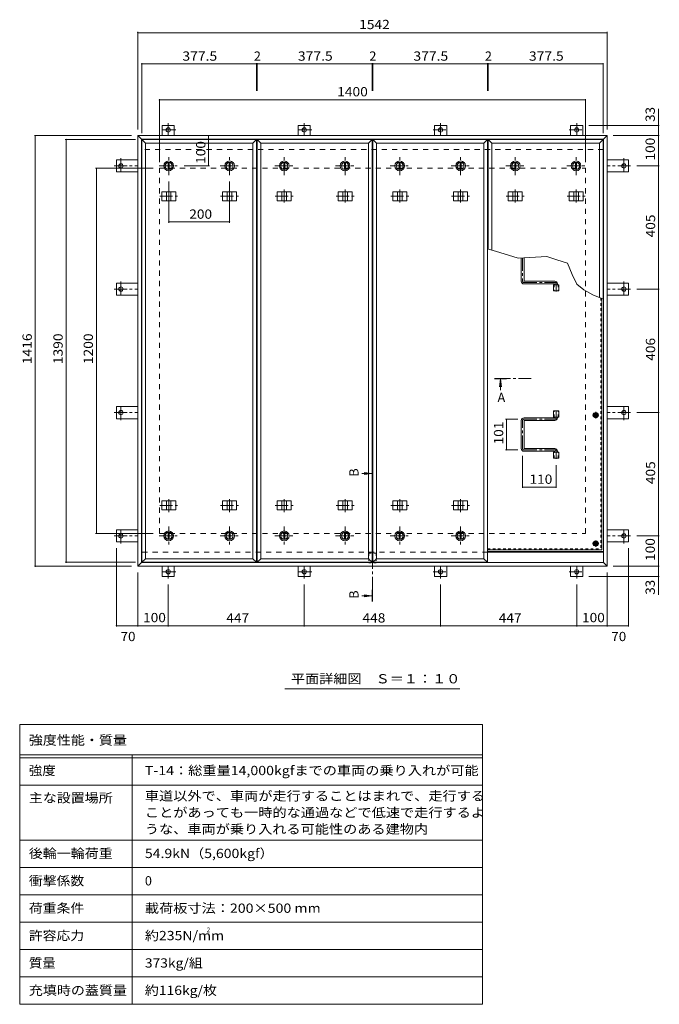
# Model space of a CAD drawing. Units: millimetres. Extents: x -2620 to 2728, y -1965 to 1865.
# Drawn here: x -2620 to -519, y -1667 to 1569 of the extents above; entities that cross this region are included whole.
import ezdxf

# ---------------------------------------------------------------- set-up
doc = ezdxf.new("R2010")
doc.units = ezdxf.units.MM
doc.header["$LTSCALE"] = 10
for name, pattern in [('JWW_CENTER1', [6.773333, 4.233333, -0.846667, 0.846667, -0.846667]), ('JWW_DASHED1', [1.693333, 0.846667, -0.846667]), ('JWW_DASHED2', [3.386667, 1.693333, -1.693333])]:
    doc.linetypes.add(name, pattern=pattern)
for name, color, linetype in [('0-7', 7, 'Continuous'), ('0-A', 7, 'Continuous'), ('0-B', 7, 'Continuous'), ('0-C', 7, 'Continuous'), ('0-E', 7, 'Continuous'), ('0-F', 7, 'Continuous'), ('F-5ﾚｲﾔ', 7, 'Continuous'), ('F-Fﾚｲﾔ', 7, 'Continuous'), ('その他', 7, 'Continuous'), ('ハッチ', 7, 'Continuous'), ('仕上', 7, 'Continuous'), ('寸法', 7, 'Continuous'), ('建具', 7, 'Continuous'), ('躯体', 7, 'Continuous')]:
    doc.layers.add(name, color=color, linetype=linetype)
doc.styles.add('ＭＳ ゴシック', font='txt', dxfattribs={"height": 1})

msp = doc.modelspace()

# ---------------------------------------------------------------- linework, layer by layer
at = {"layer": '0-7', "color": 30, "linetype": 'Continuous', "lineweight": 5}
for centre, radius in [((-727.8, 269.8), 5), ((-727.8, 269.8), 4.19), ((-727.8, -152.6), 5), ((-727.8, -152.6), 4.19)]:
    msp.add_circle(centre, radius, dxfattribs=at)
at = {"layer": '0-A', "color": 3, "linetype": 'JWW_DASHED1', "lineweight": 9}
for p in [(-711, 654.7), (-1082.8, -169.4)]:
    msp.add_line(p, (-711, -169.4), dxfattribs=at)
at = {"layer": '0-A', "color": 3, "linetype": 'Continuous', "lineweight": 9}
for q in [(-707.8, 653.4), (-1082.8, -172.6)]:
    msp.add_line((-707.8, -172.6), q, dxfattribs=at)
at = {"layer": '0-A', "color": 3, "linetype": 'JWW_CENTER1', "lineweight": 9}
for p, q in [((-717.2, 269.8), (-738.5, 269.8)), ((-727.8, 259.1), (-727.8, 280.4)), ((-717.2, -152.6), (-738.5, -152.6)), ((-727.8, -163.3), (-727.8, -141.9))]:
    msp.add_line(p, q, dxfattribs=at)
at = {"layer": '0-B', "color": 2, "linetype": 'Continuous', "lineweight": 9}
for p, q in [((-735.3, 269.8), (-731.6, 276.3)), ((-735.3, 269.8), (-731.6, 263.3)), ((-731.6, 276.3), (-724.1, 276.3)), ((-731.6, 263.3), (-724.1, 263.3)), ((-720.3, 269.8), (-724.1, 276.3)), ((-720.3, 269.8), (-724.1, 263.3)), ((-735.3, -152.6), (-731.6, -146.1)), ((-735.3, -152.6), (-731.6, -159.1)), ((-731.6, -146.1), (-724.1, -146.1)), ((-731.6, -159.1), (-724.1, -159.1)), ((-720.3, -152.6), (-724.1, -146.1)), ((-720.3, -152.6), (-724.1, -159.1))]:
    msp.add_line(p, q, dxfattribs=at)
for centre, radius in [((-727.8, 269.8), 8.5), ((-727.8, 269.8), 6.5), ((-727.8, -152.6), 8.5), ((-727.8, -152.6), 6.5)]:
    msp.add_circle(centre, radius, dxfattribs=at)
at = {"layer": '0-C', "color": 2, "linetype": 'Continuous', "lineweight": 9}
for p, q in [((-2132.1, 1100.3), (-2132.1, 1077.5)), ((-2129.1, 1100.3), (-2129.1, 1077.5)), ((-1932.1, 1100.3), (-1932.1, 1077.5)), ((-1929.1, 1100.3), (-1929.1, 1077.5)), ((-1752.6, 1100.3), (-1752.6, 1077.5)), ((-1749.6, 1100.3), (-1749.6, 1077.5)), ((-1552.6, 1100.3), (-1552.6, 1077.5)), ((-1549.6, 1100.3), (-1549.6, 1077.5)), ((-1373.1, 1100.3), (-1373.1, 1077.5)), ((-1370.1, 1100.3), (-1370.1, 1077.5)), ((-1173.1, 1100.3), (-1173.1, 1077.5)), ((-1170.1, 1100.3), (-1170.1, 1077.5)), ((-993.6, 1100.3), (-993.6, 1077.5)), ((-990.6, 1100.3), (-990.6, 1077.5)), ((-793.6, 1100.3), (-793.6, 1077.5)), ((-790.6, 1100.3), (-790.6, 1077.5)), ((-2132.1, -138.5), (-2132.1, -115.7)), ((-2129.1, -138.5), (-2129.1, -115.7)), ((-1932.1, -138.5), (-1932.1, -115.7)), ((-1929.1, -138.5), (-1929.1, -115.7)), ((-1752.6, -138.5), (-1752.6, -115.7)), ((-1749.6, -138.5), (-1749.6, -115.7)), ((-1552.6, -138.5), (-1552.6, -115.7)), ((-1549.6, -138.5), (-1549.6, -115.7)), ((-1373.1, -138.5), (-1373.1, -115.7)), ((-1370.1, -138.5), (-1370.1, -115.7)), ((-1173.1, -138.5), (-1173.1, -115.7)), ((-1170.1, -138.5), (-1170.1, -115.7))]:
    msp.add_line(p, q, dxfattribs=at)
at = {"layer": '0-C', "color": 2, "linetype": 'JWW_CENTER1', "lineweight": 9}
for p, q in [((-2130.6, 1057.9), (-2130.6, 1119.9)), ((-1930.6, 1057.9), (-1930.6, 1119.9)), ((-1751.1, 1057.9), (-1751.1, 1119.9)), ((-1551.1, 1057.9), (-1551.1, 1119.9)), ((-1371.6, 1057.9), (-1371.6, 1119.9)), ((-1171.6, 1057.9), (-1171.6, 1119.9)), ((-992.1, 1057.9), (-992.1, 1119.9)), ((-792.1, 1057.9), (-792.1, 1119.9)), ((-2161.6, 1088.9), (-2099.6, 1088.9)), ((-1961.6, 1088.9), (-1899.6, 1088.9)), ((-1782.1, 1088.9), (-1720.1, 1088.9)), ((-1582.1, 1088.9), (-1520.1, 1088.9)), ((-1402.6, 1088.9), (-1340.6, 1088.9)), ((-1202.6, 1088.9), (-1140.6, 1088.9)), ((-1023.1, 1088.9), (-961.1, 1088.9)), ((-823.1, 1088.9), (-761.1, 1088.9)), ((-2130.6, -96.1), (-2130.6, -158.1)), ((-1930.6, -96.1), (-1930.6, -158.1)), ((-1751.1, -96.1), (-1751.1, -158.1)), ((-1551.1, -96.1), (-1551.1, -158.1)), ((-1371.6, -96.1), (-1371.6, -158.1)), ((-1171.6, -96.1), (-1171.6, -158.1)), ((-2161.6, -127.1), (-2099.6, -127.1)), ((-1961.6, -127.1), (-1899.6, -127.1)), ((-1782.1, -127.1), (-1720.1, -127.1)), ((-1582.1, -127.1), (-1520.1, -127.1)), ((-1402.6, -127.1), (-1340.6, -127.1)), ((-1202.6, -127.1), (-1140.6, -127.1))]:
    msp.add_line(p, q, dxfattribs=at)
at = {"layer": '0-C', "color": 2, "linetype": 'Continuous', "lineweight": 9}
for centre, radius in [((-2130.6, 1088.9), 16), ((-2130.6, 1088.9), 12), ((-2130.6, 1088.9), 11.5), ((-1930.6, 1088.9), 16), ((-1930.6, 1088.9), 12), ((-1930.6, 1088.9), 11.5), ((-1751.1, 1088.9), 16), ((-1751.1, 1088.9), 12), ((-1751.1, 1088.9), 11.5), ((-1551.1, 1088.9), 16), ((-1551.1, 1088.9), 12), ((-1551.1, 1088.9), 11.5), ((-1371.6, 1088.9), 16), ((-1371.6, 1088.9), 12), ((-1371.6, 1088.9), 11.5), ((-1171.6, 1088.9), 16), ((-1171.6, 1088.9), 12), ((-1171.6, 1088.9), 11.5), ((-992.1, 1088.9), 16), ((-992.1, 1088.9), 12), ((-992.1, 1088.9), 11.5), ((-792.1, 1088.9), 16), ((-792.1, 1088.9), 12), ((-792.1, 1088.9), 11.5), ((-2130.6, -127.1), 16), ((-2130.6, -127.1), 12), ((-2130.6, -127.1), 11.5), ((-1930.6, -127.1), 16), ((-1930.6, -127.1), 12), ((-1930.6, -127.1), 11.5), ((-1751.1, -127.1), 16), ((-1751.1, -127.1), 12), ((-1751.1, -127.1), 11.5), ((-1551.1, -127.1), 16), ((-1551.1, -127.1), 12), ((-1551.1, -127.1), 11.5), ((-1371.6, -127.1), 16), ((-1371.6, -127.1), 12), ((-1371.6, -127.1), 11.5), ((-1171.6, -127.1), 16), ((-1171.6, -127.1), 12), ((-1171.6, -127.1), 11.5)]:
    msp.add_circle(centre, radius, dxfattribs=at)
at = {"layer": '0-E', "color": 3, "linetype": 'JWW_CENTER1', "lineweight": 9}
for p, q in [((-2107.5, 1207.1), (-2156.4, 1207.1)), ((-2132.3, 1229.3), (-2132.3, 1189.1)), ((-1660.5, 1207.1), (-1709.4, 1207.1)), ((-1685.3, 1229.3), (-1685.3, 1189.1)), ((-1262.2, 1207.1), (-1213.3, 1207.1)), ((-1237.3, 1229.3), (-1237.3, 1189.1)), ((-815.2, 1207.1), (-766.3, 1207.1)), ((-790.3, 1229.3), (-790.3, 1189.1)), ((-2287.5, 1113.8), (-2287.5, 1064.9)), ((-635.1, 1113.8), (-635.1, 1064.9)), ((-2309.7, 1088.9), (-2232.3, 1088.9)), ((-613, 1088.9), (-690.3, 1088.9)), ((-2309.7, 683.9), (-2232.3, 683.9)), ((-2287.5, 708.8), (-2287.5, 659.9)), ((-613, 683.9), (-690.3, 683.9)), ((-635.1, 708.8), (-635.1, 659.9)), ((-2287.5, 253.1), (-2287.5, 302)), ((-635.1, 253.1), (-635.1, 302)), ((-2309.7, 277.9), (-2232.3, 277.9)), ((-613, 277.9), (-690.3, 277.9)), ((-2309.7, -127.1), (-2232.3, -127.1)), ((-2287.5, -151.9), (-2287.5, -103)), ((-613, -127.1), (-690.3, -127.1)), ((-635.1, -151.9), (-635.1, -103)), ((-2107.5, -245.3), (-2156.4, -245.3)), ((-2132.3, -267.4), (-2132.3, -227.3)), ((-1660.5, -245.3), (-1709.4, -245.3)), ((-1685.3, -267.4), (-1685.3, -227.3)), ((-1262.2, -245.3), (-1213.3, -245.3)), ((-1237.3, -267.4), (-1237.3, -227.3)), ((-815.2, -245.3), (-766.3, -245.3)), ((-790.3, -267.4), (-790.3, -227.3))]:
    msp.add_line(p, q, dxfattribs=at)
at = {"layer": '0-E', "color": 3, "linetype": 'Continuous', "lineweight": 9}
for p, q in [((-2112.3, 1222.1), (-2152.3, 1222.1)), ((-2152.3, 1188.9), (-2152.3, 1222.1)), ((-2112.3, 1188.9), (-2112.3, 1222.1)), ((-1705.3, 1188.9), (-1705.3, 1222.1)), ((-1665.3, 1222.1), (-1705.3, 1222.1)), ((-1665.3, 1188.9), (-1665.3, 1222.1)), ((-1257.3, 1222.1), (-1217.3, 1222.1)), ((-1257.3, 1188.9), (-1257.3, 1222.1)), ((-1217.3, 1188.9), (-1217.3, 1222.1)), ((-810.3, 1188.9), (-810.3, 1222.1)), ((-810.3, 1222.1), (-770.3, 1222.1)), ((-770.3, 1188.9), (-770.3, 1222.1)), ((-2302.5, 1108.9), (-2302.5, 1068.9)), ((-2232.3, 1108.9), (-2302.5, 1108.9)), ((-690.3, 1108.9), (-620.1, 1108.9)), ((-620.1, 1108.9), (-620.1, 1068.9)), ((-2232.3, 1068.9), (-2302.5, 1068.9)), ((-690.3, 1068.9), (-620.1, 1068.9)), ((-2302.5, 703.9), (-2302.5, 663.9)), ((-2232.3, 703.9), (-2302.5, 703.9)), ((-690.3, 703.9), (-620.1, 703.9)), ((-620.1, 703.9), (-620.1, 663.9)), ((-2232.3, 663.9), (-2302.5, 663.9)), ((-690.3, 663.9), (-620.1, 663.9)), ((-2302.5, 257.9), (-2302.5, 297.9)), ((-2232.3, 297.9), (-2302.5, 297.9)), ((-690.3, 297.9), (-620.1, 297.9)), ((-620.1, 257.9), (-620.1, 297.9)), ((-2232.3, 257.9), (-2302.5, 257.9)), ((-690.3, 257.9), (-620.1, 257.9)), ((-2232.3, -107.1), (-2302.5, -107.1)), ((-2302.5, -147.1), (-2302.5, -107.1)), ((-690.3, -107.1), (-620.1, -107.1)), ((-620.1, -147.1), (-620.1, -107.1)), ((-2232.3, -147.1), (-2302.5, -147.1)), ((-690.3, -147.1), (-620.1, -147.1)), ((-2152.3, -227.1), (-2152.3, -260.3)), ((-2112.3, -227.1), (-2112.3, -260.3)), ((-1705.3, -227.1), (-1705.3, -260.3)), ((-1665.3, -227.1), (-1665.3, -260.3)), ((-1257.3, -227.1), (-1257.3, -260.3)), ((-1217.3, -227.1), (-1217.3, -260.3)), ((-810.3, -227.1), (-810.3, -260.3)), ((-770.3, -227.1), (-770.3, -260.3)), ((-2112.3, -260.3), (-2152.3, -260.3)), ((-1665.3, -260.3), (-1705.3, -260.3)), ((-1257.3, -260.3), (-1217.3, -260.3)), ((-810.3, -260.3), (-770.3, -260.3))]:
    msp.add_line(p, q, dxfattribs=at)
for centre in [(-2132.3, 1207.1), (-1685.3, 1207.1), (-1237.3, 1207.1), (-790.3, 1207.1), (-2287.5, 1088.9), (-635.1, 1088.9), (-2287.5, 683.9), (-635.1, 683.9), (-2287.5, 277.9), (-635.1, 277.9), (-2287.5, -127.1), (-635.1, -127.1), (-2132.3, -245.3), (-1685.3, -245.3), (-1237.3, -245.3), (-790.3, -245.3)]:
    msp.add_circle(centre, 7, dxfattribs=at)
at = {"layer": '0-F', "color": 7, "linetype": 'Continuous', "lineweight": 9}
for p, q in [((-2232.3, 1529.6), (-2232.3, 1208.9)), ((-2232.3, 1526.6), (-690.3, 1526.6)), ((-690.3, 1529.6), (-690.3, 1208.9)), ((-2219.3, 1426.8), (-2219.3, 1195.9)), ((-2219.3, 1423.8), (-1841.8, 1423.8)), ((-1841.8, 1426.8), (-1841.8, 1335.1)), ((-1841.8, 1423.8), (-1839.8, 1423.8)), ((-1839.8, 1426.8), (-1839.8, 1335.1)), ((-1839.8, 1423.8), (-1462.3, 1423.8)), ((-1462.3, 1426.8), (-1462.3, 1335.1)), ((-1462.3, 1423.8), (-1460.3, 1423.8)), ((-1460.3, 1426.8), (-1460.3, 1335.1)), ((-1460.3, 1423.8), (-1082.8, 1423.8)), ((-1082.8, 1426.8), (-1082.8, 1335.1)), ((-1082.8, 1423.8), (-1080.8, 1423.8)), ((-1080.8, 1426.8), (-1080.8, 1335.1)), ((-1080.8, 1423.8), (-703.3, 1423.8)), ((-703.3, 1426.8), (-703.3, 1195.9)), ((-2161.3, 1308.6), (-2161.3, 1100.9)), ((-2161.3, 1305.6), (-761.3, 1305.6)), ((-761.3, 1308.6), (-761.3, 1100.9)), ((-518.8, 1222.1), (-750.3, 1222.1)), ((-521.8, 1188.9), (-521.8, 1222.1)), ((-2571.8, 1188.9), (-2252.3, 1188.9)), ((-2568.8, 1188.9), (-2568.8, -227.1)), ((-2470.3, 1175.9), (-2239.3, 1175.9)), ((-2467.3, -214.1), (-2467.3, 1175.9)), ((-1999.5, 1188.9), (-1999.5, 1088.9)), ((-518.8, 1188.9), (-670.3, 1188.9)), ((-521.8, 1188.9), (-521.8, 1088.9)), ((-2370.9, 1080.9), (-2181.3, 1080.9)), ((-2367.9, -119.1), (-2367.9, 1080.9)), ((-1996.5, 1088.9), (-2079.6, 1088.9)), ((-518.8, 1088.9), (-593, 1088.9)), ((-521.8, 683.9), (-521.8, 1088.9)), ((-2130.6, 901.5), (-2130.6, 1037.9)), ((-1930.6, 901.5), (-1930.6, 1037.9)), ((-2130.6, 904.5), (-1930.6, 904.5)), ((-518.8, 683.9), (-593, 683.9)), ((-521.8, 277.9), (-521.8, 683.9)), ((-518.8, 277.9), (-593, 277.9)), ((-521.8, -127.1), (-521.8, 277.9)), ((-1024, 256.4), (-983.3, 256.4)), ((-1021, 256.4), (-1021, 155.4)), ((-1024, 155.4), (-983.3, 155.4)), ((-967.8, 30.3), (-967.8, 135.4)), ((-857.8, 30.3), (-857.8, 105.5)), ((-857.8, 33.3), (-967.8, 33.3)), ((-2370.9, -119.1), (-2181.3, -119.1)), ((-518.8, -127.1), (-593, -127.1)), ((-521.8, -127.1), (-521.8, -227.1)), ((-2302.5, -425.5), (-2302.5, -167.1)), ((-620.1, -425.5), (-620.1, -167.1)), ((-2470.3, -214.1), (-2239.3, -214.1)), ((-2571.8, -227.1), (-2252.3, -227.1)), ((-2232.3, -425.5), (-2232.3, -247.1)), ((-690.3, -425.5), (-690.3, -247.1)), ((-518.8, -227.1), (-670.3, -227.1)), ((-521.8, -227.1), (-521.8, -260.3)), ((-2132.3, -425.5), (-2132.3, -287.4)), ((-1685.3, -425.5), (-1685.3, -287.4)), ((-1237.3, -425.5), (-1237.3, -287.4)), ((-790.3, -425.5), (-790.3, -287.4)), ((-518.8, -260.3), (-750.3, -260.3)), ((-2302.5, -422.5), (-2232.3, -422.5)), ((-2232.3, -422.5), (-2132.3, -422.5)), ((-2132.3, -422.5), (-1685.3, -422.5)), ((-1685.3, -422.5), (-1237.3, -422.5)), ((-1237.3, -422.5), (-790.3, -422.5)), ((-790.3, -422.5), (-690.3, -422.5)), ((-690.3, -422.5), (-620.1, -422.5))]:
    msp.add_line(p, q, dxfattribs=at)
at = {"layer": '0-F', "color": 7, "linetype": 'Continuous', "lineweight": 9, "const_width": 2}
for points in [[(-2231.3, 1526.6, 0.414214), (-2232.3, 1527.6, 0.414214), (-2233.3, 1526.6, 0.414214), (-2232.3, 1525.6, 0.414214)], [(-689.3, 1526.6, 0.414214), (-690.3, 1527.6, 0.414214), (-691.3, 1526.6, 0.414214), (-690.3, 1525.6, 0.414214)], [(-2218.3, 1423.8, 0.414214), (-2219.3, 1424.8, 0.414214), (-2220.3, 1423.8, 0.414214), (-2219.3, 1422.8, 0.414214)], [(-1840.8, 1423.8, 0.414214), (-1841.8, 1424.8, 0.414214), (-1842.8, 1423.8, 0.414214), (-1841.8, 1422.8, 0.414214)], [(-1838.8, 1423.8, 0.414214), (-1839.8, 1424.8, 0.414214), (-1840.8, 1423.8, 0.414214), (-1839.8, 1422.8, 0.414214)], [(-1461.3, 1423.8, 0.414214), (-1462.3, 1424.8, 0.414214), (-1463.3, 1423.8, 0.414214), (-1462.3, 1422.8, 0.414214)], [(-1459.3, 1423.8, 0.414214), (-1460.3, 1424.8, 0.414214), (-1461.3, 1423.8, 0.414214), (-1460.3, 1422.8, 0.414214)], [(-1081.8, 1423.8, 0.414214), (-1082.8, 1424.8, 0.414214), (-1083.8, 1423.8, 0.414214), (-1082.8, 1422.8, 0.414214)], [(-1079.8, 1423.8, 0.414214), (-1080.8, 1424.8, 0.414214), (-1081.8, 1423.8, 0.414214), (-1080.8, 1422.8, 0.414214)], [(-702.3, 1423.8, 0.414214), (-703.3, 1424.8, 0.414214), (-704.3, 1423.8, 0.414214), (-703.3, 1422.8, 0.414214)], [(-2160.3, 1305.6, 0.414214), (-2161.3, 1306.6, 0.414214), (-2162.3, 1305.6, 0.414214), (-2161.3, 1304.6, 0.414214)], [(-760.3, 1305.6, 0.414214), (-761.3, 1306.6, 0.414214), (-762.3, 1305.6, 0.414214), (-761.3, 1304.6, 0.414214)], [(-520.8, 1222.1, 0.414214), (-521.8, 1223.1, 0.414214), (-522.8, 1222.1, 0.414214), (-521.8, 1221.1, 0.414214)], [(-2567.8, 1188.9, 0.414214), (-2568.8, 1189.9, 0.414214), (-2569.8, 1188.9, 0.414214), (-2568.8, 1187.9, 0.414214)], [(-2466.3, 1175.9, 0.414214), (-2467.3, 1176.9, 0.414214), (-2468.3, 1175.9, 0.414214), (-2467.3, 1174.9, 0.414214)], [(-1998.5, 1188.9, 0.414214), (-1999.5, 1189.9, 0.414214), (-2000.5, 1188.9, 0.414214), (-1999.5, 1187.9, 0.414214)], [(-520.8, 1188.9, 0.414214), (-521.8, 1189.9, 0.414214), (-522.8, 1188.9, 0.414214), (-521.8, 1187.9, 0.414214)], [(-2366.9, 1080.9, 0.414214), (-2367.9, 1081.9, 0.414214), (-2368.9, 1080.9, 0.414214), (-2367.9, 1079.9, 0.414214)], [(-1998.5, 1088.9, 0.414214), (-1999.5, 1089.9, 0.414214), (-2000.5, 1088.9, 0.414214), (-1999.5, 1087.9, 0.414214)], [(-520.8, 1088.9, 0.414214), (-521.8, 1089.9, 0.414214), (-522.8, 1088.9, 0.414214), (-521.8, 1087.9, 0.414214)], [(-2129.6, 904.5, 0.414214), (-2130.6, 905.5, 0.414214), (-2131.6, 904.5, 0.414214), (-2130.6, 903.5, 0.414214)], [(-1929.6, 904.5, 0.414214), (-1930.6, 905.5, 0.414214), (-1931.6, 904.5, 0.414214), (-1930.6, 903.5, 0.414214)], [(-520.8, 683.9, 0.414214), (-521.8, 684.9, 0.414214), (-522.8, 683.9, 0.414214), (-521.8, 682.9, 0.414214)], [(-520.8, 277.9, 0.414214), (-521.8, 278.9, 0.414214), (-522.8, 277.9, 0.414214), (-521.8, 276.9, 0.414214)], [(-1020, 256.4, 0.414214), (-1021, 257.4, 0.414214), (-1022, 256.4, 0.414214), (-1021, 255.4, 0.414214)], [(-1020, 155.4, 0.414214), (-1021, 156.4, 0.414214), (-1022, 155.4, 0.414214), (-1021, 154.4, 0.414214)], [(-966.8, 33.3, 0.414214), (-967.8, 34.3, 0.414214), (-968.8, 33.3, 0.414214), (-967.8, 32.3, 0.414214)], [(-856.8, 33.3, 0.414214), (-857.8, 34.3, 0.414214), (-858.8, 33.3, 0.414214), (-857.8, 32.3, 0.414214)], [(-2366.9, -119.1, 0.414214), (-2367.9, -118.1, 0.414214), (-2368.9, -119.1, 0.414214), (-2367.9, -120.1, 0.414214)], [(-520.8, -127.1, 0.414214), (-521.8, -126.1, 0.414214), (-522.8, -127.1, 0.414214), (-521.8, -128.1, 0.414214)], [(-2567.8, -227.1, 0.414214), (-2568.8, -226.1, 0.414214), (-2569.8, -227.1, 0.414214), (-2568.8, -228.1, 0.414214)], [(-2466.3, -214.1, 0.414214), (-2467.3, -213.1, 0.414214), (-2468.3, -214.1, 0.414214), (-2467.3, -215.1, 0.414214)], [(-520.8, -227.1, 0.414214), (-521.8, -226.1, 0.414214), (-522.8, -227.1, 0.414214), (-521.8, -228.1, 0.414214)], [(-520.8, -260.3, 0.414214), (-521.8, -259.3, 0.414214), (-522.8, -260.3, 0.414214), (-521.8, -261.3, 0.414214)], [(-2301.5, -422.5, 0.414214), (-2302.5, -421.5, 0.414214), (-2303.5, -422.5, 0.414214), (-2302.5, -423.5, 0.414214)], [(-2231.3, -422.5, 0.414214), (-2232.3, -421.5, 0.414214), (-2233.3, -422.5, 0.414214), (-2232.3, -423.5, 0.414214)], [(-2131.3, -422.5, 0.414214), (-2132.3, -421.5, 0.414214), (-2133.3, -422.5, 0.414214), (-2132.3, -423.5, 0.414214)], [(-1684.3, -422.5, 0.414214), (-1685.3, -421.5, 0.414214), (-1686.3, -422.5, 0.414214), (-1685.3, -423.5, 0.414214)], [(-1236.3, -422.5, 0.414214), (-1237.3, -421.5, 0.414214), (-1238.3, -422.5, 0.414214), (-1237.3, -423.5, 0.414214)], [(-789.3, -422.5, 0.414214), (-790.3, -421.5, 0.414214), (-791.3, -422.5, 0.414214), (-790.3, -423.5, 0.414214)], [(-689.3, -422.5, 0.414214), (-690.3, -421.5, 0.414214), (-691.3, -422.5, 0.414214), (-690.3, -423.5, 0.414214)], [(-619.1, -422.5, 0.414214), (-620.1, -421.5, 0.414214), (-621.1, -422.5, 0.414214), (-620.1, -423.5, 0.414214)]]:
    msp.add_lwpolyline(points, format="xyb", close=True, dxfattribs=at)
at = {"layer": 'F-5ﾚｲﾔ', "color": 7, "linetype": 'Continuous', "lineweight": 9}
for p, q in [((-1100.1, -746.7), (-1100.1, -1666.7)), ((-2620.1, -946.7), (-1100.1, -946.7)), ((-2620.1, -1126.7), (-1100.1, -1126.7))]:
    msp.add_line(p, q, dxfattribs=at)
at = {"layer": 'F-Fﾚｲﾔ', "color": 7, "linetype": 'Continuous', "lineweight": 9}
for p, q in [((-2620.1, -746.7), (-1100.1, -746.7)), ((-2620.1, -746.7), (-2620.1, -1666.7)), ((-2620.1, -846.7), (-1100.1, -846.7)), ((-2620.1, -856.7), (-1100.1, -856.7)), ((-2250.1, -846.7), (-2250.1, -1666.7)), ((-2620.1, -946.7), (-1100.1, -946.7)), ((-2620.1, -1126.7), (-1100.1, -1126.7)), ((-2620.1, -1216.7), (-1100.1, -1216.7)), ((-2620.1, -1306.7), (-1100.1, -1306.7)), ((-1100.1, -1396.7), (-2620.1, -1396.7)), ((-1100.1, -1486.7), (-2620.1, -1486.7)), ((-1100.1, -1576.7), (-2620.1, -1576.7)), ((-1100.1, -1666.7), (-2620.1, -1666.7))]:
    msp.add_line(p, q, dxfattribs=at)
at = {"layer": 'その他', "color": 7, "linetype": 'Continuous', "lineweight": 9}
msp.add_line((-1173.8, -630.1), (-1748.8, -630.1), dxfattribs=at)
at = {"layer": 'ハッチ', "color": 6, "linetype": 'Continuous', "lineweight": 9}
for p, q in [((-972.3, 786.2), (-972.3, 709.9)), ((-963.3, 786.7), (-963.3, 710.9)), ((-863.3, 700.9), (-963.3, 700.9)), ((-962.3, 709.9), (-862.3, 709.9)), ((-862.3, 699.9), (-862.3, 698.4)), ((-853.3, 700.9), (-853.3, 698.4)), ((-863.3, 260.9), (-963.3, 260.9)), ((-862.3, 261.9), (-862.3, 263.4)), ((-853.3, 260.9), (-853.3, 263.4)), ((-972.3, 159.9), (-972.3, 251.9)), ((-963.3, 160.9), (-963.3, 250.9)), ((-962.3, 251.9), (-862.3, 251.9)), ((-863.3, 150.9), (-963.3, 150.9)), ((-962.3, 159.9), (-862.3, 159.9)), ((-862.3, 149.9), (-862.3, 148.4)), ((-853.3, 150.9), (-853.3, 148.4)), ((-1082.8, -178.1), (-702.3, -178.1)), ((-1082.8, -181.1), (-702.3, -181.1))]:
    msp.add_line(p, q, dxfattribs=at)
at = {"layer": 'ハッチ', "color": 6, "linetype": 'JWW_CENTER1', "lineweight": 9}
for p, q in [((-967.8, 786.5), (-967.8, 709.9)), ((-963.3, 705.4), (-857.8, 705.4)), ((-857.8, 675.5), (-857.8, 705.4)), ((-857.8, 284.8), (-857.8, 256.4)), ((-967.8, 159.9), (-967.8, 251.9)), ((-963.3, 256.4), (-857.8, 256.4)), ((-963.3, 155.4), (-857.8, 155.4)), ((-857.8, 125.5), (-857.8, 155.4))]:
    msp.add_line(p, q, dxfattribs=at)
at = {"layer": 'ハッチ', "color": 6, "linetype": 'Continuous', "lineweight": 9}
for centre, radius, start, end in [((-963.3, 709.9), 9, 180, 270), ((-962.3, 710.9), 1, 180, 270), ((-863.3, 699.9), 1, 0, 90), ((-862.3, 700.9), 9, 0, 90), ((-963.3, 251.9), 9, 90, 180), ((-863.3, 261.9), 1, 270, 0), ((-862.3, 260.9), 9, 270, 0), ((-962.3, 250.9), 1, 90, 180), ((-963.3, 159.9), 9, 180, 270), ((-962.3, 160.9), 1, 180, 270), ((-863.3, 149.9), 1, 0, 90), ((-862.3, 150.9), 9, 0, 90)]:
    msp.add_arc(centre, radius, start, end, dxfattribs=at)
at = {"layer": 'ハッチ', "color": 6, "linetype": 'JWW_CENTER1', "lineweight": 9}
for centre, radius, start, end in [((-963.3, 709.9), 4.51, 180, 270), ((-862.3, 700.9), 4.5, 360, 89.7043), ((-862.3, 260.9), 4.5, 270.2957, 0), ((-963.3, 251.9), 4.51, 90, 180), ((-963.3, 159.9), 4.51, 180, 270), ((-862.3, 150.9), 4.5, 0, 89.7043)]:
    msp.add_arc(centre, radius, start, end, dxfattribs=at)
at = {"layer": '仕上', "color": 4, "linetype": 'Continuous', "lineweight": 9}
for p, q in [((-2219.3, 1175.9), (-1841.8, 1175.9)), ((-2207.3, 1163.9), (-2219.3, 1175.9)), ((-2219.3, -214.1), (-2219.3, 1175.9)), ((-1853.8, 1163.9), (-1841.8, 1175.9)), ((-1841.8, -214.1), (-1841.8, 1175.9)), ((-1839.8, 1175.9), (-1462.3, 1175.9)), ((-1827.8, 1163.9), (-1839.8, 1175.9)), ((-1839.8, -214.1), (-1839.8, 1175.9)), ((-1474.3, 1163.9), (-1462.3, 1175.9)), ((-1462.3, -214.1), (-1462.3, 1175.9)), ((-1460.3, 1175.9), (-1082.8, 1175.9)), ((-1448.3, 1163.9), (-1460.3, 1175.9)), ((-1460.3, -214.1), (-1460.3, 1175.9)), ((-1094.8, 1163.9), (-1082.8, 1175.9)), ((-1082.8, -214.1), (-1082.8, 1175.9)), ((-1080.8, 1175.9), (-703.3, 1175.9)), ((-1068.8, 1163.9), (-1080.8, 1175.9)), ((-1080.8, 815.5), (-1080.8, 1175.9)), ((-715.3, 1163.9), (-703.3, 1175.9)), ((-703.3, 651.7), (-703.3, 1175.9)), ((-2207.3, 1163.9), (-1853.8, 1163.9)), ((-2207.3, -202.1), (-2207.3, 1163.9)), ((-1853.8, -202.1), (-1853.8, 1163.9)), ((-1827.8, 1163.9), (-1474.3, 1163.9)), ((-1827.8, -202.1), (-1827.8, 1163.9)), ((-1474.3, -202.1), (-1474.3, 1163.9)), ((-1448.3, 1163.9), (-1094.8, 1163.9)), ((-1448.3, -202.1), (-1448.3, 1163.9)), ((-1094.8, -202.1), (-1094.8, 1163.9)), ((-1068.8, 1163.9), (-715.3, 1163.9)), ((-1068.8, 812.1), (-1068.8, 1163.9)), ((-715.3, 656.3), (-715.3, 1163.9)), ((-1040.3, 387.7), (-1043.6, 362.9)), ((-1040.3, 387.7), (-1040.3, 352.1)), ((-1040.3, 387.7), (-1037.1, 362.9)), ((-1463.3, 77.5), (-1496.1, 77.5)), ((-1463.3, 77.5), (-1488.1, 80.7)), ((-1463.3, 77.5), (-1488.1, 74.2)), ((-2207.3, -202.1), (-2219.3, -214.1)), ((-2219.3, -214.1), (-1841.8, -214.1)), ((-2207.3, -202.1), (-1853.8, -202.1)), ((-1853.8, -202.1), (-1841.8, -214.1)), ((-1827.8, -202.1), (-1839.8, -214.1)), ((-1839.8, -214.1), (-1462.3, -214.1)), ((-1827.8, -202.1), (-1474.3, -202.1)), ((-1474.3, -202.1), (-1462.3, -214.1)), ((-1448.3, -202.1), (-1460.3, -214.1)), ((-1460.3, -214.1), (-1082.8, -214.1)), ((-1448.3, -202.1), (-1094.8, -202.1)), ((-1094.8, -202.1), (-1082.8, -214.1)), ((-1463.3, -323.7), (-1488.1, -320.4)), ((-1463.3, -323.7), (-1496.1, -323.7)), ((-1463.3, -323.7), (-1488.1, -327))]:
    msp.add_line(p, q, dxfattribs=at)
at = {"layer": '仕上', "color": 3, "linetype": 'Continuous', "lineweight": 9}
for p, q in [((-866.5, 698.4), (-866.5, 678.4)), ((-866.5, 698.4), (-849.2, 698.4)), ((-849.2, 698.4), (-849.2, 678.4)), ((-866.5, 678.4), (-849.2, 678.4)), ((-866.5, 263.4), (-866.5, 283.4)), ((-866.5, 283.4), (-849.2, 283.4)), ((-866.5, 263.4), (-849.2, 263.4)), ((-849.2, 263.4), (-849.2, 283.4)), ((-866.5, 128.4), (-866.5, 148.4)), ((-866.5, 148.4), (-849.2, 148.4)), ((-849.2, 128.4), (-849.2, 148.4)), ((-866.5, 128.4), (-849.2, 128.4))]:
    msp.add_line(p, q, dxfattribs=at)
at = {"layer": '仕上', "color": 3, "linetype": 'JWW_DASHED1', "lineweight": 9}
for p, q in [((-864.2, 698.4), (-864.2, 678.4)), ((-851.5, 698.4), (-851.5, 678.4)), ((-864.2, 263.4), (-864.2, 283.4)), ((-851.5, 263.4), (-851.5, 283.4)), ((-864.2, 128.4), (-864.2, 148.4)), ((-851.5, 128.4), (-851.5, 148.4))]:
    msp.add_line(p, q, dxfattribs=at)
at = {"layer": '仕上', "color": 4, "linetype": 'JWW_CENTER1', "lineweight": 9}
for p, q in [((-939.6, 389.7), (-1020.3, 389.7)), ((-1461.3, -303.7), (-1461.3, 57.5))]:
    msp.add_line(p, q, dxfattribs=at)
at = {"layer": '仕上', "color": 4, "linetype": 'Continuous', "lineweight": 9}
for points in [[(-1060.3, 387.7), (-1020.3, 387.7), (-1060.3, 391.7), (-1020.3, 391.7)], [(-1459.3, 97.5), (-1459.3, 57.5), (-1463.3, 97.5), (-1463.3, 57.5)], [(-1463.3, -343.7), (-1463.3, -303.7), (-1459.3, -343.7), (-1459.3, -303.7)]]:
    msp.add_solid(points, dxfattribs=at)
at = {"layer": '寸法', "color": 7, "linetype": 'Continuous', "lineweight": 9}
for p, q in [((-521.8, 1222.1), (-521.8, 1275.9)), ((-1042.2, 804.6), (-1082.8, 816.1)), ((-982.1, 785.7), (-1042.2, 804.6)), ((-888.4, 790.7), (-982.1, 785.7)), ((-855.8, 779.9), (-888.4, 790.7)), ((-820.9, 769.3), (-855.8, 779.9)), ((-805, 731.8), (-820.9, 769.3)), ((-789.7, 700.3), (-805, 731.8)), ((-767.1, 681.1), (-789.7, 700.3)), ((-736.9, 664.7), (-767.1, 681.1)), ((-702.3, 651.3), (-736.9, 664.7)), ((-521.8, -260.3), (-521.8, -320.6))]:
    msp.add_line(p, q, dxfattribs=at)
at = {"layer": '寸法', "color": 7, "linetype": 'JWW_DASHED1', "lineweight": 9}
for p, q in [((-1473.6, -184.3), (-1449, -184.3)), ((-1473.6, -184.3), (-1473.6, -216.3)), ((-1449, -184.3), (-1449, -216.3)), ((-1473.6, -216.3), (-1449, -216.3))]:
    msp.add_line(p, q, dxfattribs=at)
at = {"layer": '建具', "color": 2, "linetype": 'Continuous', "lineweight": 9}
for p, q in [((-690.3, 1188.9), (-2232.3, 1188.9)), ((-2232.3, 1188.9), (-2220.3, 1176.9)), ((-2232.3, -227.1), (-2232.3, 1188.9)), ((-702.3, 1176.9), (-2220.3, 1176.9)), ((-2220.3, -215.1), (-2220.3, 1176.9)), ((-690.3, 1188.9), (-702.3, 1176.9)), ((-702.3, -215.1), (-702.3, 1176.9)), ((-690.3, -227.1), (-690.3, 1188.9)), ((-702.3, -181.1), (-1082.8, -181.1)), ((-2232.3, -227.1), (-2220.3, -215.1)), ((-702.3, -215.1), (-2220.3, -215.1)), ((-690.3, -227.1), (-702.3, -215.1)), ((-690.3, -227.1), (-2232.3, -227.1))]:
    msp.add_line(p, q, dxfattribs=at)
at = {"layer": '建具', "color": 4, "linetype": 'Continuous', "lineweight": 9}
for p, q in [((-2153.7, 1003.9), (-2153.7, 973.9)), ((-2153.7, 1003.9), (-2107.5, 1003.9)), ((-2138.1, 1003.9), (-2138.1, 973.9)), ((-2123.1, 1003.9), (-2123.1, 973.9)), ((-2107.5, 1003.9), (-2107.5, 973.9)), ((-1953.7, 1003.9), (-1953.7, 973.9)), ((-1953.7, 1003.9), (-1907.5, 1003.9)), ((-1938.1, 1003.9), (-1938.1, 973.9)), ((-1923.1, 1003.9), (-1923.1, 973.9)), ((-1907.5, 1003.9), (-1907.5, 973.9)), ((-1774.2, 1003.9), (-1774.2, 973.9)), ((-1774.2, 1003.9), (-1728, 1003.9)), ((-1758.6, 1003.9), (-1758.6, 973.9)), ((-1743.6, 1003.9), (-1743.6, 973.9)), ((-1728, 1003.9), (-1728, 973.9)), ((-1574.2, 1003.9), (-1574.2, 973.9)), ((-1574.2, 1003.9), (-1528, 1003.9)), ((-1558.6, 1003.9), (-1558.6, 973.9)), ((-1543.6, 1003.9), (-1543.6, 973.9)), ((-1528, 1003.9), (-1528, 973.9)), ((-1394.7, 1003.9), (-1394.7, 973.9)), ((-1394.7, 1003.9), (-1348.5, 1003.9)), ((-1379.1, 1003.9), (-1379.1, 973.9)), ((-1364.1, 1003.9), (-1364.1, 973.9)), ((-1348.5, 1003.9), (-1348.5, 973.9)), ((-1194.7, 1003.9), (-1194.7, 973.9)), ((-1194.7, 1003.9), (-1148.5, 1003.9)), ((-1179.1, 1003.9), (-1179.1, 973.9)), ((-1164.1, 1003.9), (-1164.1, 973.9)), ((-1148.5, 1003.9), (-1148.5, 973.9)), ((-1015.2, 1003.9), (-1015.2, 973.9)), ((-1015.2, 1003.9), (-969, 1003.9)), ((-999.6, 1003.9), (-999.6, 973.9)), ((-984.6, 1003.9), (-984.6, 973.9)), ((-969, 1003.9), (-969, 973.9)), ((-815.2, 1003.9), (-815.2, 973.9)), ((-815.2, 1003.9), (-769, 1003.9)), ((-799.6, 1003.9), (-799.6, 973.9)), ((-784.6, 1003.9), (-784.6, 973.9)), ((-769, 1003.9), (-769, 973.9)), ((-2153.7, 973.9), (-2107.5, 973.9)), ((-1953.7, 973.9), (-1907.5, 973.9)), ((-1774.2, 973.9), (-1728, 973.9)), ((-1574.2, 973.9), (-1528, 973.9)), ((-1394.7, 973.9), (-1348.5, 973.9)), ((-1194.7, 973.9), (-1148.5, 973.9)), ((-1015.2, 973.9), (-969, 973.9)), ((-815.2, 973.9), (-769, 973.9)), ((-2153.7, -12.1), (-2107.5, -12.1)), ((-2153.7, -42.1), (-2153.7, -12.1)), ((-2138.1, -42.1), (-2138.1, -12.1)), ((-2123.1, -42.1), (-2123.1, -12.1)), ((-2107.5, -42.1), (-2107.5, -12.1)), ((-1953.7, -12.1), (-1907.5, -12.1)), ((-1953.7, -42.1), (-1953.7, -12.1)), ((-1938.1, -42.1), (-1938.1, -12.1)), ((-1923.1, -42.1), (-1923.1, -12.1)), ((-1907.5, -42.1), (-1907.5, -12.1)), ((-1774.2, -12.1), (-1728, -12.1)), ((-1774.2, -42.1), (-1774.2, -12.1)), ((-1758.6, -42.1), (-1758.6, -12.1)), ((-1743.6, -42.1), (-1743.6, -12.1)), ((-1728, -42.1), (-1728, -12.1)), ((-1574.2, -12.1), (-1528, -12.1)), ((-1574.2, -42.1), (-1574.2, -12.1)), ((-1558.6, -42.1), (-1558.6, -12.1)), ((-1543.6, -42.1), (-1543.6, -12.1)), ((-1528, -42.1), (-1528, -12.1)), ((-1394.7, -12.1), (-1348.5, -12.1)), ((-1394.7, -42.1), (-1394.7, -12.1)), ((-1379.1, -42.1), (-1379.1, -12.1)), ((-1364.1, -42.1), (-1364.1, -12.1)), ((-1348.5, -42.1), (-1348.5, -12.1)), ((-1194.7, -12.1), (-1148.5, -12.1)), ((-1194.7, -42.1), (-1194.7, -12.1)), ((-1179.1, -42.1), (-1179.1, -12.1)), ((-1164.1, -42.1), (-1164.1, -12.1)), ((-1148.5, -42.1), (-1148.5, -12.1)), ((-2153.7, -42.1), (-2107.5, -42.1)), ((-1953.7, -42.1), (-1907.5, -42.1)), ((-1774.2, -42.1), (-1728, -42.1)), ((-1574.2, -42.1), (-1528, -42.1)), ((-1394.7, -42.1), (-1348.5, -42.1)), ((-1194.7, -42.1), (-1148.5, -42.1))]:
    msp.add_line(p, q, dxfattribs=at)
at = {"layer": '建具', "color": 4, "linetype": 'JWW_CENTER1', "lineweight": 9}
for p, q in [((-2130.6, 1011), (-2130.6, 967.8)), ((-1930.6, 1011), (-1930.6, 967.8)), ((-1751.1, 1011), (-1751.1, 967.8)), ((-1551.1, 1011), (-1551.1, 967.8)), ((-1371.6, 1011), (-1371.6, 967.8)), ((-1171.6, 1011), (-1171.6, 967.8)), ((-992.1, 1011), (-992.1, 967.8)), ((-792.1, 1011), (-792.1, 967.8)), ((-2160, 988.9), (-2101.2, 988.9)), ((-1960, 988.9), (-1901.2, 988.9)), ((-1780.5, 988.9), (-1721.7, 988.9)), ((-1580.5, 988.9), (-1521.7, 988.9)), ((-1401, 988.9), (-1342.2, 988.9)), ((-1201, 988.9), (-1142.2, 988.9)), ((-1021.5, 988.9), (-962.7, 988.9)), ((-821.5, 988.9), (-762.7, 988.9)), ((-2160, -27.1), (-2101.2, -27.1)), ((-2130.6, -49.2), (-2130.6, -6)), ((-1960, -27.1), (-1901.2, -27.1)), ((-1930.6, -49.2), (-1930.6, -6)), ((-1780.5, -27.1), (-1721.7, -27.1)), ((-1751.1, -49.2), (-1751.1, -6)), ((-1580.5, -27.1), (-1521.7, -27.1)), ((-1551.1, -49.2), (-1551.1, -6)), ((-1401, -27.1), (-1342.2, -27.1)), ((-1371.6, -49.2), (-1371.6, -6)), ((-1201, -27.1), (-1142.2, -27.1)), ((-1171.6, -49.2), (-1171.6, -6))]:
    msp.add_line(p, q, dxfattribs=at)
at = {"layer": '躯体', "color": 2, "linetype": 'JWW_DASHED2', "lineweight": 9}
for p, q in [((-702.3, 1142.9), (-2220.3, 1142.9)), ((-2161.3, 1080.9), (-761.3, 1080.9)), ((-2161.3, -119.1), (-2161.3, 1080.9)), ((-761.3, -119.1), (-761.3, 1080.9)), ((-2161.3, -119.1), (-761.3, -119.1)), ((-1082.8, -181.1), (-2220.3, -181.1))]:
    msp.add_line(p, q, dxfattribs=at)
at = {"layer": '躯体', "color": 2, "linetype": 'Continuous', "lineweight": 9}
msp.add_line((-702.3, -181.1), (-1082.8, -181.1), dxfattribs=at)

# ---------------------------------------------------------------- texts
at = {"layer": '0-F', "color": 2, "linetype": 'Continuous', "lineweight": 211, "style": 'ＭＳ ゴシック'}
for s, width, p in [('1542', 1.09375, (-1505.1, 1538.3)), ('377.5', 1.1, (-2085.6, 1434.5)), ('377.5', 1.1, (-1706.1, 1434.5)), ('377.5', 1.1, (-1326.6, 1434.5)), ('377.5', 1.1, (-947.1, 1434.5)), ('1400', 1.09375, (-1577.3, 1317.3)), ('200', 1.083333, (-2063.1, 915.1)), ('110', 1.083333, (-945.3, 43.9)), ('100', 1.083333, (-2214.8, -410.9)), ('447', 1.083333, (-1941.3, -411.9)), ('448', 1.083333, (-1493.8, -411.9)), ('447', 1.083333, (-1046.3, -411.9)), ('100', 1.083333, (-772.8, -410.9)), ('70', 1.0625, (-2288.7, -473.1)), ('70', 1.0625, (-676.5, -473.1))]:
    msp.add_text(s, height=30.48, dxfattribs=dict(at, width=width)).set_placement(p)
for p in [(-1850.8, 1434.5), (-1471.3, 1434.5), (-1091.8, 1434.5)]:
    msp.add_text('2', height=30.5, dxfattribs=at).set_placement(p)
for s, width, p in [('33', 1.0625, (-533.5, 1233.4)), ('100', 1.083333, (-2010.1, 1095.4)), ('100', 1.083333, (-533.5, 1106.4)), ('405', 1.083333, (-532.5, 853.9)), ('1416', 1.09375, (-2580.4, 437.2)), ('1390', 1.09375, (-2478.9, 437.2)), ('1200', 1.09375, (-2379.5, 437.2)), ('406', 1.083333, (-532.5, 448.4)), ('101', 1.083333, (-1031.6, 173.4)), ('405', 1.083333, (-532.5, 42.9)), ('100', 1.083333, (-533.5, -209.6)), ('33', 1.0625, (-533.5, -320.6))]:
    msp.add_text(s, height=30.48, rotation=90, dxfattribs=dict(at, width=width)).set_placement(p)
at = {"layer": 'F-5ﾚｲﾔ', "color": 6, "linetype": 'Continuous', "lineweight": 9, "style": 'ＭＳ ゴシック'}
msp.add_text('2', height=15.2, dxfattribs=at).set_placement((-2006, -1429.6))
at = {"layer": 'F-Fﾚｲﾔ', "color": 2, "linetype": 'Continuous', "lineweight": 9, "style": 'ＭＳ ゴシック'}
for s, width, p in [('強度性能・質量', 1.107143, (-2590.1, -813.6)), ('強度', 1.0625, (-2590.1, -913.5)), ('T-14：総重量14,000kgfまでの車両の乗り入れが可能', 1.119681, (-2208.8, -913.5)), ('主な設置場所', 1.104167, (-2590.1, -1003.5)), ('車道以外で、車両が走行することはまれで、走行する', 1.119792, (-2208.8, -997.1)), ('ことがあっても一時的な通過などで低速で走行するよ', 1.119792, (-2208.8, -1051.6)), ('うな、車両が乗り入れる可能性のある建物内', 1.11875, (-2208.8, -1106.1)), ('後輪一輪荷重', 1.104167, (-2590.1, -1186)), ('54.9kN（5,600kgf）', 1.111111, (-2208.8, -1186)), ('衝撃係数', 1.09375, (-2590.1, -1276)), ('荷重条件', 1.09375, (-2590.1, -1366)), ('載荷板寸法：200×500 mm', 1.119565, (-2208.8, -1366)), ('許容応力', 1.09375, (-2590.1, -1456)), ('約235N/mm', 1.111111, (-2208.8, -1456)), ('質量', 1.0625, (-2590.1, -1546)), ('373kg/組', 1.09375, (-2208.8, -1546)), ('充填時の蓋質量', 1.107143, (-2590.1, -1636)), ('約116kg/枚', 1.1, (-2208.8, -1636))]:
    msp.add_text(s, height=30.48, dxfattribs=dict(at, width=width)).set_placement(p)
msp.add_text('0', height=30.5, dxfattribs=at).set_placement((-2208.8, -1276))
at = {"layer": 'その他', "color": 2, "linetype": 'Continuous', "lineweight": 9, "style": 'ＭＳ ゴシック', "width": 1.114583}
msp.add_text('平面詳細図\u3000Ｓ＝１：１０', height=30.48, dxfattribs=at).set_placement((-1728.8, -612))
at = {"layer": '寸法', "color": 2, "linetype": 'Continuous', "lineweight": 9, "style": 'ＭＳ ゴシック'}
msp.add_text('A', height=30.5, dxfattribs=at).set_placement((-1050.3, 312.6))
for p in [(-1506.9, 67.5), (-1506.9, -333.7)]:
    msp.add_text('B', height=30.5, rotation=90, dxfattribs=at).set_placement(p)

doc.saveas('drawing.dxf')
